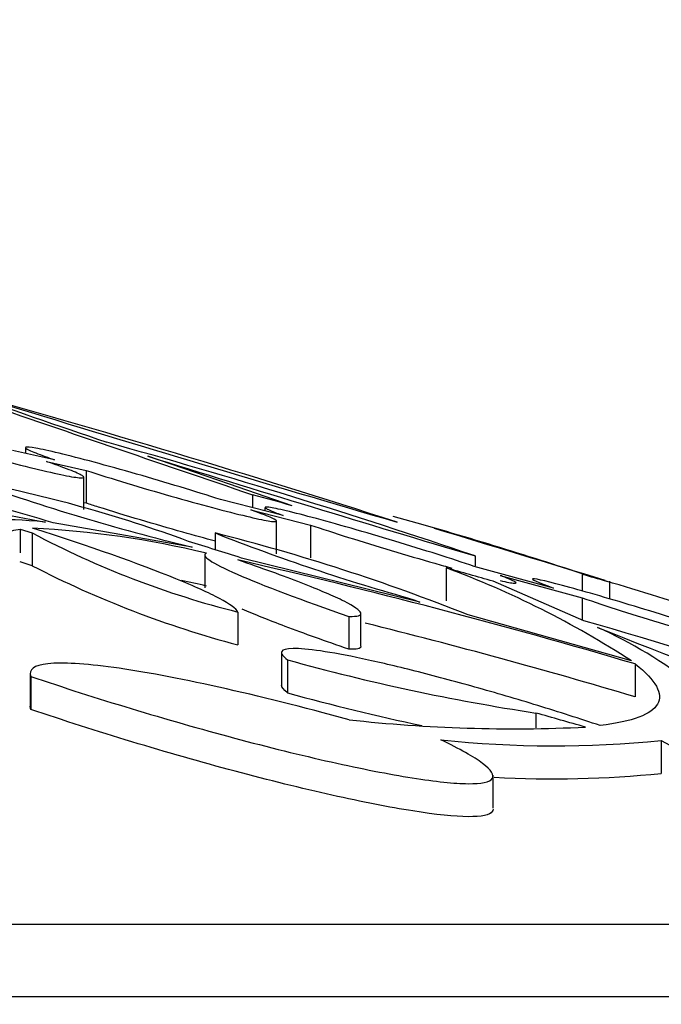
# Model space of a CAD drawing. Units: millimetres. Extents: x 0 to 835, y 0 to 1165.
# Drawn here: x 235 to 238, y 800 to 805 of the extents above; entities that cross this region are included whole.
import ezdxf
from ezdxf import colors
from ezdxf.entities.mleader import LeaderData, LeaderLine
from ezdxf.math import Vec2, Vec3

# ---------------------------------------------------------------- set-up
doc = ezdxf.new("R2010")
doc.units = ezdxf.units.MM
doc.layers.add('DV3_Défaut', color=7, linetype='Continuous')
doc.layers.add('Défaut', color=7, linetype='Continuous')

# ---------------------------------------------------------------- blocks, each defined once
blk = doc.blocks.new('_DOT')
at = {"color": 0}
blk.add_line((0, 0), (-1, 0), dxfattribs=at)
at = {"color": 0, "const_width": 0.333}
blk.add_lwpolyline([(-0.1665, 0, 1), (0.1665, 0, 1)], format="xyb", close=True, dxfattribs=at)
blk = doc.blocks.new('SE2')
at = {"layer": 'DV3_Défaut', "color": 7, "linetype": 'Continuous'}
for p, q in [((234.8975, 802.3987), (234.697, 802.4436)), ((234.7596, 802.4559), (234.7596, 802.4296)), ((235.734, 802.2829), (235.3438, 802.4159)), ((234.8607, 802.3902), (235.0491, 802.348)), ((235.0491, 802.348), (235.0491, 802.1916)), ((235.0388, 802.1612), (235.0388, 802.3173)), ((236.034, 802.1792), (235.734, 802.2829)), ((235.9904, 802.1326), (235.6907, 802.2087)), ((235.8445, 802.2319), (235.8445, 802.1696)), ((235.0491, 802.1916), (235.0388, 802.1939)), ((235.9038, 802.1693), (235.9038, 802.1546)), ((235.8368, 802.1592), (236.121, 802.0871)), ((234.7345, 802.0681), (234.7345, 801.9542)), ((234.7345, 802.0681), (234.7919, 802.0493)), ((235.5553, 801.9815), (234.8922, 802.0971)), ((235.9596, 801.9494), (235.9596, 802.1067)), ((236.121, 802.0871), (236.121, 801.9304)), ((234.7919, 802.0493), (234.7919, 801.8926)), ((235.6654, 802.0491), (235.6654, 801.9692)), ((235.5456, 801.9845), (235.5553, 801.9815)), ((235.6161, 801.9397), (235.6161, 801.7864)), ((236.643, 801.7191), (235.7922, 801.9294)), ((236.9075, 801.9391), (236.9075, 801.8914)), ((234.7919, 801.8926), (234.7345, 801.9114)), ((236.7696, 801.882), (236.7696, 801.7252)), ((237.2824, 801.7862), (236.9033, 801.8896)), ((237.0282, 801.8456), (237.4198, 801.7387)), ((237.419, 801.8544), (237.419, 801.7719)), ((237.4274, 801.629), (236.9937, 801.8184)), ((237.5507, 801.734), (237.5507, 801.8193)), ((237.4198, 801.7387), (237.4198, 801.6323)), ((236.6156, 801.7302), (236.643, 801.7191)), ((235.7747, 801.6714), (235.7747, 801.5143)), ((236.3049, 801.6508), (236.3049, 801.4937)), ((236.3625, 801.5082), (236.3625, 801.665)), ((237.6549, 801.4374), (236.8743, 801.6573)), ((235.9833, 801.4735), (235.9833, 801.3164)), ((236.0121, 801.4428), (236.0121, 801.2855)), ((237.6732, 801.4233), (237.6732, 801.2659)), ((234.7823, 801.3785), (234.7823, 801.2167)), ((234.7855, 801.3637), (234.7855, 801.2063)), ((237.1983, 801.1888), (237.1983, 801.1179)), ((237.7974, 801.0581), (237.7974, 800.9005)), ((236.9933, 800.7348), (236.9933, 800.8922)), ((242.5986, 800.1783), (131.5986, 800.1783)), ((243.5986, 799.8334), (130.5986, 799.8334))]:
    blk.add_line(p, q, dxfattribs=at)
for centre, radius, start, end in [((219.6989, 749.8553), 54.891, 72.13757, 74.45488), ((260.4344, 876.7945), 78.4961, 250.665587, 251.207917), ((338.8315, 1105.9689), 320.7218, 251.012752, 251.269937), ((289.4273, 981.6663), 187.1936, 252.991761, 253.587542), ((226.3214, 770.7981), 32.8912, 71.22502, 74.43323), ((272.2553, 920.6738), 123.8846, 252.665457, 253.42151), ((232.1363, 793.2082), 9.3064, 72.77463, 79.65764), ((236.2779, 810.0142), 8.0399, 252.10192, 259.80417), ((233.2699, 795.8455), 6.5677, 69.79136, 79.13431), ((237.885, 811.676), 9.9699, 250.20131, 256.4293), ((200.3121, 673.9925), 133.071, 74.428385, 74.513063), ((231.5496, 784.1126), 18.6874, 71.69471, 74.58446), ((234.5784, 797.6341), 4.4431, 76.3895, 87.2283), ((187.0986, 637.6428), 171.75, 72.924472, 73.209232), ((236.8242, 805.8672), 4.3251, 241.9729, 255.9571), ((233.3259, 792.769), 9.5705, 68.23698, 75.85081), ((239.2252, 811.0822), 9.7092, 248.4914, 254.40881), ((186.9791, 646.6609), 162.7606, 72.547975, 72.6415), ((237.021, 806.2179), 4.8659, 242.7342, 255.1591), ((228.7644, 771.2533), 31.4578, 73.54883, 77.12362), ((196.9469, 661.1695), 146.2391, 74.106818, 74.198087), ((235.2337, 797.7203), 4.4361, 56.9213, 69.7424), ((241.2504, 815.1927), 13.8796, 253.97329, 254.47317), ((234.5764, 797.4678), 4.4528, 76.3936, 77.9714), ((196.3081, 667.3306), 140.6656, 72.536281, 72.957938), ((229.1487, 772.5924), 29.9138, 73.44298, 76.00517), ((232.8048, 785.1028), 17.1605, 66.87646, 74.37293), ((236.6357, 799.6666), 2.1127, 51.5749, 66.0935), ((245.8084, 822.2114), 22.2277, 248.0281, 253.63061), ((238.7143, 811.1689), 10.0945, 254.47288, 261.36233), ((238.7159, 811.0095), 10.093, 254.4609, 258.21085), ((193.1112, 645.8029), 161.5193, 74.072753, 74.159963), ((237.0925, 808.3098), 7.1964, 263.72127, 272.72623), ((237.2821, 806.1167), 5.0847, 263.9327, 275.8159), ((241.8742, 808.162), 8.1905, 240.14882, 250.53001), ((237.2821, 805.9541), 5.0798, 266.8062, 275.8215)]:
    blk.add_arc(centre, radius, start, end, dxfattribs=at)
for points, knots in [([(234.2027, 802.5253), (234.2669, 802.5053), (234.3368, 802.4844), (234.4064, 802.4641), (234.4762, 802.4439), (234.5478, 802.4238), (234.6151, 802.4056), (234.6818, 802.3876), (234.7462, 802.3709), (234.8025, 802.3571), (234.8569, 802.3437), (234.9052, 802.3327), (234.9428, 802.3251), (234.9789, 802.3178), (235.0061, 802.3135), (235.0218, 802.3126), (235.0372, 802.3116), (235.0421, 802.3139), (235.0364, 802.3191), (235.0308, 802.3242), (235.0145, 802.3325), (234.9891, 802.343), (234.9632, 802.3537), (234.9272, 802.3671), (234.8841, 802.3821), (234.8766, 802.3848), (234.8687, 802.3875), (234.8607, 802.3902)], [0, 0, 0, 0, 0.129541, 0.129541, 0.129541, 0.259267, 0.259267, 0.259267, 0.387906, 0.387906, 0.387906, 0.512293, 0.512293, 0.512293, 0.631532, 0.631532, 0.631532, 0.747183, 0.747183, 0.747183, 0.862199, 0.862199, 0.862199, 0.97957, 0.97957, 0.97957, 1, 1, 1, 1]), ([(235.6907, 802.2087), (235.6323, 802.2277), (235.5665, 802.2483), (235.4988, 802.269), (235.4311, 802.2896), (235.3596, 802.3107), (235.2902, 802.3307), (235.2205, 802.3507), (235.151, 802.3701), (235.0878, 802.3871), (235.0259, 802.4037), (234.9682, 802.4185), (234.9203, 802.4301), (234.8742, 802.4412), (234.8357, 802.4496), (234.8087, 802.4545), (234.7826, 802.4593), (234.7664, 802.4609), (234.7614, 802.4592), (234.7565, 802.4575), (234.7621, 802.4527), (234.7778, 802.4451), (234.7935, 802.4375), (234.8197, 802.427), (234.854, 802.4143), (234.8673, 802.4094), (234.8819, 802.4042), (234.8975, 802.3987)], [0, 0, 0, 0, 0.125537, 0.125537, 0.125537, 0.25116, 0.25116, 0.25116, 0.377393, 0.377393, 0.377393, 0.500969, 0.500969, 0.500969, 0.61961, 0.61961, 0.61961, 0.733499, 0.733499, 0.733499, 0.844938, 0.844938, 0.844938, 0.957025, 0.957025, 0.957025, 1, 1, 1, 1]), ([(235.0491, 802.348), (235.1091, 802.3287), (235.176, 802.3079), (235.2444, 802.2872), (235.3128, 802.2665), (235.3846, 802.2454), (235.4537, 802.2256), (235.5229, 802.2059), (235.5916, 802.1869), (235.6534, 802.1704), (235.7138, 802.1543), (235.7696, 802.1402), (235.8153, 802.1293), (235.8591, 802.1189), (235.8951, 802.1112), (235.9195, 802.1071), (235.9431, 802.1032), (235.9567, 802.1023), (235.9592, 802.1048), (235.9616, 802.1071), (235.9534, 802.1127), (235.9355, 802.1209), (235.9174, 802.1292), (235.8889, 802.1404), (235.8526, 802.1536), (235.8475, 802.1554), (235.8422, 802.1573), (235.8368, 802.1592)], [0, 0, 0, 0, 0.129407, 0.129407, 0.129407, 0.258919, 0.258919, 0.258919, 0.38873, 0.38873, 0.38873, 0.515442, 0.515442, 0.515442, 0.636947, 0.636947, 0.636947, 0.753727, 0.753727, 0.753727, 0.868333, 0.868333, 0.868333, 0.983978, 0.983978, 0.983978, 1, 1, 1, 1]), ([(235.6672, 802.0101), (235.6185, 802.0231), (235.5654, 802.0376), (235.5112, 802.0528), (235.4456, 802.0712), (235.3764, 802.0913), (235.3093, 802.1112), (235.24, 802.1318), (235.171, 802.153), (235.1077, 802.1729), (235.0877, 802.1793), (235.0681, 802.1855), (235.0491, 802.1916)], [0, 0, 0, 0, 0.25958, 0.25958, 0.25958, 0.574083, 0.574083, 0.574083, 0.898405, 0.898405, 0.898405, 1, 1, 1, 1]), ([(236.9033, 801.8896), (236.8512, 801.9072), (236.7904, 801.9271), (236.7262, 801.9474), (236.662, 801.9678), (236.5926, 801.9893), (236.5236, 802.0101), (236.4535, 802.0313), (236.382, 802.0524), (236.3149, 802.0716), (236.2484, 802.0906), (236.1844, 802.1084), (236.1289, 802.1233), (236.0753, 802.1376), (236.028, 802.1496), (235.9917, 802.158), (235.957, 802.1661), (235.9313, 802.1711), (235.9172, 802.1727), (235.9036, 802.1742), (235.9003, 802.1724), (235.9076, 802.1675), (235.9149, 802.1627), (235.9328, 802.1547), (235.9595, 802.1443), (235.9687, 802.1407), (235.9791, 802.1368), (235.9904, 802.1326)], [0, 0, 0, 0, 0.124601, 0.124601, 0.124601, 0.249219, 0.249219, 0.249219, 0.375848, 0.375848, 0.375848, 0.501494, 0.501494, 0.501494, 0.622885, 0.622885, 0.622885, 0.738884, 0.738884, 0.738884, 0.850952, 0.850952, 0.850952, 0.962095, 0.962095, 0.962095, 1, 1, 1, 1]), ([(234.8547, 802.1012), (234.7451, 802.1124), (234.6631, 802.1144), (234.5525, 802.1005), (234.5239, 802.0843), (234.5239, 802.0592)], [0, 0, 0, 0, 0.5, 0.5, 1, 1, 1, 1]), ([(235.7747, 801.6714), (235.7671, 801.6871), (235.7374, 801.7087), (235.6361, 801.7629), (235.5657, 801.7948), (235.3037, 801.9014), (235.0636, 801.986), (234.7932, 802.072)], [0, 0, 0, 0, 0.25, 0.25, 0.5, 0.5, 1, 1, 1, 1]), ([(236.121, 802.0871), (236.1749, 802.0691), (236.2371, 802.0489), (236.3024, 802.0283), (236.3676, 802.0077), (236.4377, 801.9862), (236.507, 801.9654), (236.5771, 801.9443), (236.6484, 801.9234), (236.7146, 801.9045), (236.7426, 801.8965), (236.77, 801.8888), (236.7964, 801.8815)], [0, 0, 0, 0, 0.290506, 0.290506, 0.290506, 0.581077, 0.581077, 0.581077, 0.875708, 0.875708, 0.875708, 1, 1, 1, 1]), ([(235.6239, 801.9524), (235.6094, 801.9471), (235.6151, 801.9357), (235.6656, 801.9014), (235.7097, 801.8789), (235.8932, 801.7981), (236.0809, 801.7275), (236.3049, 801.6508)], [0, 0, 0, 0, 0.25, 0.25, 0.5, 0.5, 1, 1, 1, 1]), ([(236.3049, 801.6508), (236.3472, 801.6491), (236.3661, 801.6545), (236.3577, 801.6792), (236.3306, 801.698), (236.2327, 801.7472), (236.1639, 801.7767), (235.9905, 801.8442), (235.8895, 801.8807), (235.7747, 801.92)], [0, 0, 0, 0, 0.25, 0.25, 0.5, 0.5, 0.75, 0.75, 1, 1, 1, 1]), ([(237.0272, 801.8216), (237.0596, 801.8143), (237.0828, 801.81), (237.0945, 801.8092), (237.1058, 801.8084), (237.1067, 801.8109), (237.0971, 801.8164), (237.0876, 801.8219), (237.0675, 801.8306), (237.0388, 801.8416), (237.0354, 801.8429), (237.0319, 801.8442), (237.0282, 801.8456)], [0, 0, 0, 0, 0.328504, 0.328504, 0.328504, 0.646569, 0.646569, 0.646569, 0.963014, 0.963014, 0.963014, 1, 1, 1, 1]), ([(238.0997, 801.563), (237.9852, 801.6009), (237.8509, 801.6435), (237.5852, 801.7246), (237.4574, 801.762), (237.263, 801.8154), (237.1985, 801.8307), (237.1701, 801.8298), (237.2058, 801.8138), (237.2824, 801.7862)], [0, 0, 0, 0, 0.25, 0.25, 0.5, 0.5, 0.75, 0.75, 1, 1, 1, 1]), ([(237.4198, 801.7387), (237.4758, 801.7199), (237.5397, 801.6991), (237.6062, 801.6778), (237.6726, 801.6566), (237.7434, 801.6344), (237.8128, 801.6131), (237.883, 801.5915), (237.9538, 801.5702), (238.019, 801.551), (238.0833, 801.5321), (238.1441, 801.5147), (238.1955, 801.5005), (238.245, 801.4869), (238.2873, 801.4758), (238.3182, 801.4684), (238.3477, 801.4613), (238.3677, 801.4574), (238.3762, 801.4571), (238.3845, 801.4568), (238.3822, 801.4598), (238.3697, 801.4658), (238.3573, 801.4719), (238.3344, 801.4811), (238.3032, 801.4927), (238.2873, 801.4985), (238.2692, 801.5051), (238.2492, 801.5121)], [0, 0, 0, 0, 0.123324, 0.123324, 0.123324, 0.246674, 0.246674, 0.246674, 0.371663, 0.371663, 0.371663, 0.494985, 0.494985, 0.494985, 0.613508, 0.613508, 0.613508, 0.726532, 0.726532, 0.726532, 0.83597, 0.83597, 0.83597, 0.94506, 0.94506, 0.94506, 1, 1, 1, 1]), ([(236.3049, 801.4937), (236.1929, 801.5321), (236.0915, 801.5684), (235.9217, 801.6323), (235.8523, 801.66), (235.7953, 801.6845)], [0, 0, 0, 0, 0.532963, 0.532963, 1, 1, 1, 1]), ([(237.506, 801.1289), (237.4079, 801.1615), (237.3086, 801.1933), (237.1073, 801.2551), (237.0048, 801.2852), (236.8082, 801.3406), (236.7116, 801.3664), (236.5299, 801.4122), (236.4461, 801.4319), (236.2932, 801.4645), (236.2256, 801.477), (236.114, 801.4934), (236.0689, 801.4975), (236.0066, 801.4965), (235.9884, 801.4915), (235.98, 801.4732), (235.9893, 801.46), (236.0121, 801.4428)], [0, 0, 0, 0, 0.125, 0.125, 0.25, 0.25, 0.375, 0.375, 0.5, 0.5, 0.625, 0.625, 0.75, 0.75, 0.875, 0.875, 1, 1, 1, 1]), ([(236.3054, 801.1566), (236.0848, 801.217), (235.8766, 801.2692), (235.4903, 801.3551), (235.3214, 801.3868), (235.1109, 801.4159), (235.0497, 801.4222), (234.9449, 801.4283), (234.901, 801.4281), (234.7996, 801.4171), (234.7722, 801.3966), (234.7855, 801.3637)], [0, 0, 0, 0, 0.25, 0.25, 0.5, 0.5, 0.625, 0.625, 0.75, 0.75, 1, 1, 1, 1]), ([(237.6732, 801.4233), (237.7723, 801.3446), (237.8068, 801.2809), (237.7514, 801.1827), (237.6615, 801.1481), (237.506, 801.1289)], [0, 0, 0, 0, 0.5, 0.5, 1, 1, 1, 1]), ([(234.7855, 801.3637), (234.9399, 801.3112), (235.0995, 801.26), (235.4294, 801.16), (235.5959, 801.1125), (235.9191, 801.0262), (236.0771, 800.9871), (236.3641, 800.9227), (236.4968, 800.8966), (236.7177, 800.8614), (236.8093, 800.8518), (236.9386, 800.8505), (236.9781, 800.8588), (237.0012, 800.8916), (236.9851, 800.9166), (236.9019, 800.9792), (236.8344, 801.0174), (236.7447, 801.0604)], [0, 0, 0, 0, 0.125, 0.125, 0.25, 0.25, 0.375, 0.375, 0.5, 0.5, 0.625, 0.625, 0.75, 0.75, 0.875, 0.875, 1, 1, 1, 1]), ([(236.9934, 800.7289), (236.9933, 800.7248), (236.9922, 800.7211), (236.9675, 800.6844), (236.8317, 800.6856), (236.499, 800.7383), (236.368, 800.7641), (236.0796, 800.8287), (235.9226, 800.8676), (235.437, 800.9973), (235.0941, 801.1013), (234.7855, 801.2063)], [0, 0, 0, 0, 0.03298, 0.03298, 0.35532, 0.35532, 0.51649, 0.51649, 0.67766, 0.67766, 1, 1, 1, 1])]:
    blk.add_open_spline(points, degree=3, knots=knots, dxfattribs=at)
for points in [[(234.6896, 801.9628), (234.6306, 802.0212), (234.6449, 802.0565), (234.7345, 802.0681)], [(236.362, 801.5068), (236.362, 801.4967), (236.3432, 801.4922), (236.3049, 801.4937)], [(236.0121, 801.2855), (235.9928, 801.3001), (235.9832, 801.3118), (235.9832, 801.3206)], [(234.7855, 801.2063), (234.7834, 801.2116), (234.7823, 801.2165), (234.7822, 801.2212)]]:
    blk.add_open_spline(points, degree=3, dxfattribs=at)

msp = doc.modelspace()

# ---------------------------------------------------------------- block references
at = {"layer": 'Défaut'}
msp.add_blockref('SE2', (0, 0), dxfattribs=at)

# ---------------------------------------------------------------- leaders
at = {"layer": 'Défaut', "color": 7, "linetype": 'Continuous'}
ml = msp.add_multileader_mtext('Standard', dxfattribs=at)
ml.set_content('{\\pxsm0.9;\\fSolid Edge ISO|b1||i0||c0|p34;\\W1.;12/02/2009\\P}', color=256)
ml.set_leader_properties()
ml.set_arrow_properties(name='DOT')
ml.build(insert=Vec2(0, 0))
ml.multileader.update_dxf_attribs({"leader_type": 0, "dogleg_length": 0, "arrow_head_size": 12})
ctx = ml.context
ctx.base_point, ctx.char_height, ctx.arrow_head_size, ctx.landing_gap_size = Vec3(747.0161, 1157.4602), 12, 12, 4.2
notes = []
notes.append((ctx, [(0, (0, 0, 0), (0, 0), (1, 0), 1, [])]))
ctx.mtext.insert = Vec3(749.0161, 1163.5803)
for ctx, leaders in notes:
    for number, flags, end, landing, length, lines in leaders:
        leader = LeaderData()
        leader.index, (leader.has_last_leader_line, leader.has_dogleg_vector, leader.attachment_direction) = number, flags
        leader.last_leader_point, leader.dogleg_vector, leader.dogleg_length = Vec3(end), Vec3(landing), length
        for number, points, colour, breaks in lines:
            line = LeaderLine()
            line.index, line.vertices, line.color, line.breaks = number, Vec3.list(points), colors.encode_raw_color(colour), breaks
            leader.lines.append(line)
        ctx.leaders.append(leader)

doc.saveas('drawing.dxf')
